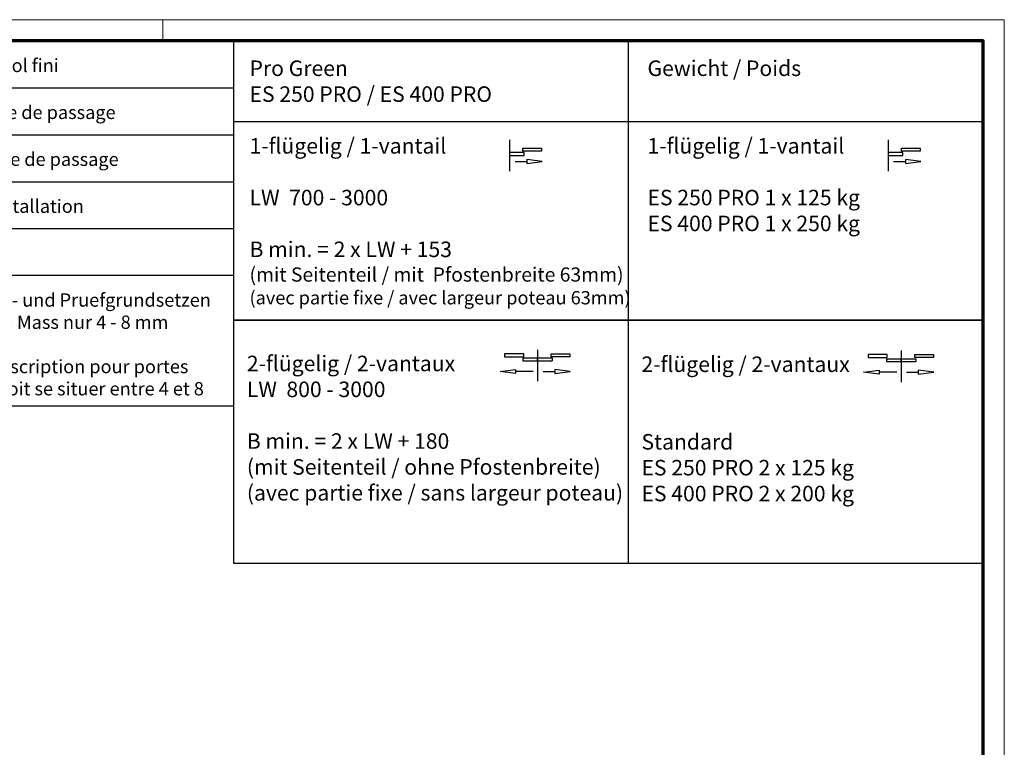
# Model space of a CAD drawing. Units: millimetres. Extents: x 0 to 1189, y -9405 to 0.
# Drawn here: x 967 to 1189, y -1105 to -941 of the extents above; entities that cross this region are included whole.
import ezdxf
from ezdxf.enums import TextEntityAlignment as Align

# ---------------------------------------------------------------- set-up
doc = ezdxf.new("R2010")
doc.units = ezdxf.units.MM
for name, color, linetype in [('01_ZRahmen', 7, 'Continuous'), ('06_Beschriftung', 2, 'Continuous'), ('Konstruktion', 31, 'Continuous')]:
    doc.layers.add(name, color=color, linetype=linetype)
doc.styles.get("Standard").update_dxf_attribs({"font": 'arial.ttf'})

# ---------------------------------------------------------------- blocks, each defined once
blk = doc.blocks.new('Legende Kompletttür')
at = {"layer": '06_Beschriftung', "color": 7}
for p, q in [((-131.7, 0), (0, 0)), ((-131.7, 0), (0, 0)), ((-131.7, -82.29), (-131.7, 0)), ((-112.57, -82.29), (-111.85, 0)), ((0, -82.29), (0, 0)), ((-131.7, -10.58), (0, -10.58)), ((-131.7, -21.16), (0, -21.16)), ((-131.7, -31.75), (0, -31.75)), ((-131.7, -42.33), (0, -42.33)), ((0, -52.91), (-131.7, -52.91)), ((-131.7, -82.29), (0, -82.29))]:
    blk.add_line(p, q, dxfattribs=at)
at = {"layer": '06_Beschriftung', "width": 0.5625}
for s, height, p in [('OKFF', 6.614, (-121.43, -5.77)), ('LW', 6.614, (-121.43, -16.28)), ('LH', 6.614, (-121.43, -26.86)), ('H', 6.61, (-121.43, -37.45)), ('X', 6.61, (-121.43, -66.16))]:
    blk.add_text(s, height=height, dxfattribs=at).set_placement(p, align=Align.MIDDLE_CENTER)
at = {"layer": '06_Beschriftung', "char_height": 3, "attachment_point": 1}
for s, width, insert in [('Oberkante Fertigfussboden / Sol fini', 101.9472, (-108.23, -4.02)), ('Durchgangsweite / largeur vide de passage', 101.9472, (-108.23, -14.6)), ('Durchgangshöhe / hauteur vide de passage', 101.9472, (-108.23, -25.18)), ("Anlagenhöhe / hauteur de l'installation", 101.9472, (-108.23, -35.77)), ('Hinweise / Remarque', 101.9472, (-90.59, -46.35)), ('Laut EN 16005 / DIN 18650 Bau- und Pruefgrundsetzen fuer autom. Tueren darf dieses Mass nur 4 - 8 mm betragen. \\PSelon DIN 16005 / 18650 et prescription pour portes automatiques, cette mesure doit se situer entre 4 et 8 mm', 106.8917, (-108.23, -56.93))]:
    blk.add_mtext_dynamic_manual_height_columns(s, width=width, gutter_width=12.5, heights=[0], dxfattribs=dict(at, insert=insert))
blk = doc.blocks.new('1fl-Symbol')
at = {"layer": '06_Beschriftung'}
for p, q in [((0, 0), (0, -7.111)), ((3.005, -2.561), (3.005, -1.9)), ((3.005, -1.9), (7.225, -1.9)), ((7.225, -1.9), (7.225, -2.561)), ((3.307, -2.895), (0, -2.895)), ((0, -2.895), (0, -3.556)), ((0, -3.556), (3.307, -3.556)), ((7.225, -2.561), (3.005, -2.561)), ((3.307, -3.556), (3.307, -2.895)), ((7.379, -4.886), (3.879, -4.42513)), ((3.879, -4.42513), (3.879, -5.34686)), ((1.233, -4.886), (3.879, -4.886)), ((3.879, -5.34686), (7.379, -4.886))]:
    blk.add_line(p, q, dxfattribs=at)
blk = doc.blocks.new('2fl-Symbol')
at = {"layer": '06_Beschriftung'}
for p, q in [((4.318, 0), (0, 0)), ((0, 0), (0, -0.661)), ((4.318, -0.661), (4.318, 0)), ((7.432, 0.931), (7.432, -6.18)), ((10.507, -0.661), (10.507, 0)), ((10.507, 0), (14.728, 0)), ((14.728, 0), (14.728, -0.661)), ((0, -0.661), (4.318, -0.661)), ((4.125, -0.914), (10.739, -0.914)), ((4.125, -0.914), (4.125, -1.575)), ((4.125, -1.575), (10.739, -1.575)), ((7.432, -1.575), (7.432, -0.914)), ((7.432, -1.964), (7.432, -2.625)), ((14.728, -0.661), (10.507, -0.661)), ((10.739, -0.914), (10.739, -1.575)), ((-1.028, -3.955), (2.472, -3.49414)), ((2.472, -4.41587), (-1.028, -3.955)), ((2.472, -3.49414), (2.472, -4.41587)), ((6.44, -3.955), (2.472, -3.955)), ((8.665, -3.955), (11.311, -3.955)), ((14.811, -3.955), (11.311, -3.49414)), ((11.311, -3.49414), (11.311, -4.41587)), ((11.311, -4.41587), (14.811, -3.955))]:
    blk.add_line(p, q, dxfattribs=at)
blk = doc.blocks.new('Legende Pro Green mit ST')
at = {"layer": '06_Beschriftung', "color": 7}
for p, q in [((-80, 0), (-80, -63)), ((-169, -18.15), (0, -18.15)), ((-169, -63), (0, -63)), ((-80, -63), (-80, -117.85))]:
    blk.add_line(p, q, dxfattribs=at)
for points in [[(-169, 0), (0, 0), (0, -63), (-169, -63)], [(-169, -63), (0, -63), (0, -117.85), (-169, -117.85)]]:
    blk.add_lwpolyline(points, close=True, dxfattribs=at)
at = {"layer": '06_Beschriftung'}
for name, p in [('1fl-Symbol', (-106.79, -22.29)), ('1fl-Symbol', (-21.39, -22.29)), ('2fl-Symbol', (-107.91, -70.58)), ('2fl-Symbol', (-25.91, -70.75))]:
    blk.add_blockref(name, p, dxfattribs=at)
at = {"layer": '06_Beschriftung', "char_height": 3.5, "width": 111.0935, "attachment_point": 1}
for s, insert in [('Pro Green\\PES 250 PRO / ES 400 PRO\\P\\P1-flügelig / 1-vantail\\P\\PLW  700 - 3000\\P\\PB min. = 2 x LW + 153   \\P{\\H0.91429x;(mit Seitenteil / mit  Pfostenbreite 63mm)\\P\\H0.9375x;(avec partie fixe / avec largeur poteau 63mm)\\P}^I^I^I', (-165.44, -4.4)), ('Gewicht / Poids\\P\\P\\P1-flügelig / 1-vantail \\P\\PES 250 PRO 1 x 125 kg\\PES 400 PRO 1 x 250 kg', (-75.68, -4.4)), ('\\P\\P2-flügelig / 2-vantaux\\PLW  800 - 3000\\P\\PB min. = 2 x LW + 180 \\P(mit Seitenteil / ohne Pfostenbreite)\\P(avec partie fixe / sans largeur poteau)^I', (-166.04, -59.32)), ('\\P\\P2-flügelig / 2-vantaux\\P\\P\\PStandard\\PES 250 PRO 2 x 125 kg\\PES 400 PRO 2 x 200 kg\\P\\P\\P\\P^I^I', (-77.04, -59.49))]:
    blk.add_mtext(s, dxfattribs=dict(at, insert=insert))
blk = doc.blocks.new('DIN A0_ZRahmen')
at = {"layer": '01_ZRahmen', "color": 1, "lineweight": 20}
blk.add_line((998.8, 840.6), (998.8, 835.8), dxfattribs=at)
blk.add_lwpolyline([(1188.6, 0), (1188.6, 840.6), (0, 840.6), (0, 0)], close=True, dxfattribs=at)
at = {"layer": '01_ZRahmen', "lineweight": 70}
blk.add_lwpolyline([(1183.8, 4.8), (1183.8, 835.8), (19.8, 835.8), (19.8, 4.8)], close=True, dxfattribs=at)

msp = doc.modelspace()

# ---------------------------------------------------------------- block references
at = {"layer": '01_ZRahmen'}
msp.add_blockref('DIN A0_ZRahmen', (0, -1781.19998), dxfattribs=at)
at = {"layer": 'Konstruktion'}
for name, p in [('Legende Kompletttür', (1014.8, -945.39998)), ('Legende Pro Green mit ST', (1183.8, -945.39998))]:
    msp.add_blockref(name, p, dxfattribs=at)

doc.saveas('drawing.dxf')
